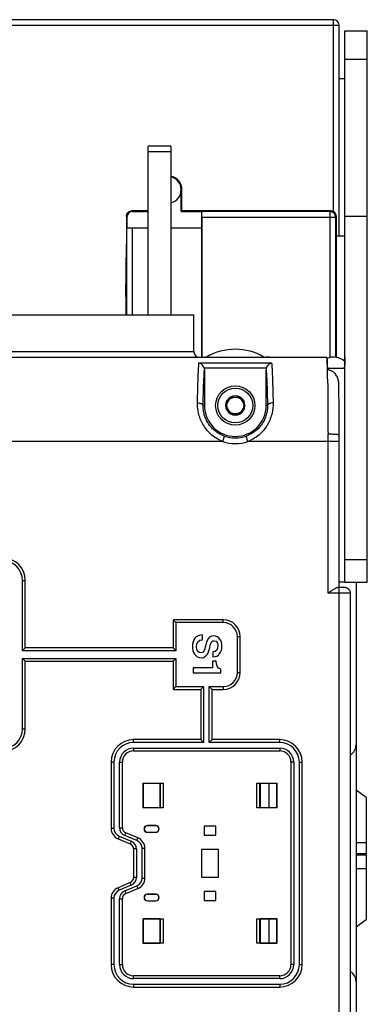
# Model space of a CAD drawing. Units: millimetres. Extents: x 0 to 1189, y 0 to 841.
# Drawn here: x 220 to 282, y 385 to 560 of the extents above; entities that cross this region are included whole.
import ezdxf

# ---------------------------------------------------------------- set-up
doc = ezdxf.new("R2010")
doc.units = ezdxf.units.MM
doc.header["$LTSCALE"] = 65.395
doc.layers.get('0').update_dxf_attribs({"linetype": 'CONTINUOUS'})
for name, color, linetype in [('08_DRAFTS', 7, 'CONTINUOUS'), ('09_ROUNDS', 7, 'CONTINUOUS'), ('10_CHAMFER', 7, 'CONTINUOUS')]:
    doc.layers.add(name, color=color, linetype=linetype)

msp = doc.modelspace()

# ---------------------------------------------------------------- linework, layer by layer
at = {"color": 7, "linetype": 'CONTINUOUS'}
for p, q in [((282.255, 524.719), (278.255, 524.719)), ((215.555, 507.219), (251.355, 507.219)), ((277.971, 497.719), (275.16, 497.719)), ((257.889, 492.619), (257.023, 491.119)), ((257.889, 492.619), (259.621, 492.619)), ((260.487, 491.119), (259.621, 492.619)), ((257.023, 491.119), (257.889, 489.619)), ((259.621, 489.619), (260.487, 491.119)), ((257.889, 489.619), (259.621, 489.619)), ((278.255, 459.719), (277.257, 459.719)), ((280.255, 459.719), (280.255, 430.752)), ((252.922, 449.473), (252.922, 450.348)), ((254.777, 447.288), (254.777, 446.413)), ((255.344, 445.67), (254.714, 445.67)), ((254.714, 445.67), (254.714, 444.466)), ((254.714, 444.466), (251.255, 444.466)), ((251.255, 444.466), (251.255, 443.591)), ((251.255, 443.591), (256.157, 443.591)), ((256.157, 443.591), (256.157, 444.242))]:
    msp.add_line(p, q, dxfattribs=at)
for radius in [3.5, 3.1, 1.5]:
    msp.add_circle((258.755, 491.119), radius, dxfattribs=at)
for centre, radius, start, end in [((276.255, 496.719), 3, 48.20865, 113.14133), ((258.755, 491.119), 1.72, 120.70278, 179.29722), ((258.755, 491.119), 1.72, 60.70278, 119.29722), ((258.755, 491.119), 1.72, 0.70278, 59.29722), ((258.755, 491.119), 1.72, 180.70278, 239.29722), ((258.755, 491.119), 1.72, 300.70278, 359.29722), ((258.755, 491.119), 1.72, 240.70278, 299.29722)]:
    msp.add_arc(centre, radius, start, end, dxfattribs=at)
msp.add_open_spline([(278.255, 499.719), (278.255, 499.604), (278.255, 499.376), (278.254, 499.038), (278.251, 498.715), (278.242, 498.458), (278.228, 498.267), (278.213, 498.138), (278.193, 498.021), (278.166, 497.92), (278.132, 497.836), (278.089, 497.771), (278.034, 497.728), (277.991, 497.719), (277.971, 497.719)], degree=3, knots=[0, 0, 0, 0, 0.1644298, 0.3259067, 0.4810732, 0.6257311, 0.6924814, 0.7544609, 0.8108164, 0.8607287, 0.9036457, 0.9397185, 0.970582, 1, 1, 1, 1], dxfattribs=at)
for points in [[(252.922, 450.348), (251.682, 450.327), (251.136, 449.403), (251.136, 448.261)], [(254.903, 450.159), (254.385, 450.159), (253.867, 449.907), (253.634, 449.053)], [(256.374, 448.331), (256.374, 449.235), (255.905, 450.159), (254.903, 450.159)], [(251.136, 448.261), (251.136, 447.267), (251.584, 446.273), (252.704, 446.273)], [(251.85, 448.205), (251.85, 448.906), (252.151, 449.473), (252.922, 449.473)], [(253.634, 449.053), (253.447, 448.366), (253.356, 447.911), (253.223, 447.561)], [(253.979, 447.246), (254.056, 447.505), (254.343, 448.612), (254.364, 448.689)], [(254.364, 448.689), (254.462, 449.046), (254.658, 449.284), (255.008, 449.284)], [(255.66, 448.366), (255.66, 447.764), (255.422, 447.33), (254.777, 447.288)], [(254.777, 446.413), (255.821, 446.413), (256.374, 447.288), (256.374, 448.331)], [(255.008, 449.284), (255.513, 449.284), (255.66, 448.773), (255.66, 448.366)], [(252.606, 447.148), (252.228, 447.148), (251.85, 447.435), (251.85, 448.205)], [(253.223, 447.561), (253.146, 447.358), (252.992, 447.148), (252.606, 447.148)], [(252.704, 446.273), (253.223, 446.273), (253.783, 446.588), (253.979, 447.246)], [(256.157, 444.242), (255.569, 444.361), (255.337, 444.998), (255.344, 445.67)]]:
    msp.add_open_spline(points, degree=3, dxfattribs=at)
at = {"layer": '08_DRAFTS', "color": 7, "linetype": 'CONTINUOUS'}
for p, q in [((278.255, 549.219), (277.255, 549.219)), ((249.146, 525.61), (249.146, 529.469)), ((249.255, 529.469), (249.146, 529.469)), ((249.255, 525.719), (249.255, 529.469)), ((249.255, 525.719), (249.146, 525.61)), ((249.146, 525.61), (252.785, 525.61)), ((252.785, 522.719), (252.785, 525.61)), ((239.473, 522.719), (243.255, 522.719)), ((247.255, 522.719), (252.785, 522.719)), ((252.755, 522.719), (252.755, 499.719)), ((242.313, 423.961), (242.355, 423.919)), ((242.313, 423.961), (242.313, 419.577)), ((245.355, 423.919), (242.355, 423.919)), ((242.355, 423.919), (242.355, 419.619)), ((245.355, 419.619), (245.355, 423.919)), ((266.155, 423.919), (263.155, 423.919)), ((263.155, 423.919), (263.155, 419.619)), ((266.197, 423.961), (266.155, 423.919)), ((266.155, 419.619), (266.155, 423.919)), ((266.197, 419.577), (266.197, 423.961)), ((242.313, 419.577), (242.355, 419.619)), ((242.355, 419.619), (245.355, 419.619)), ((263.155, 419.619), (266.155, 419.619)), ((266.197, 419.577), (266.155, 419.619)), ((244.605, 416.422), (243.105, 416.422)), ((243.105, 416.422), (243.105, 416.387)), ((244.605, 416.387), (243.105, 416.387)), ((243.105, 415.257), (244.605, 415.257)), ((243.105, 415.222), (243.105, 415.257)), ((243.105, 415.222), (244.605, 415.222)), ((244.605, 416.422), (244.605, 416.387)), ((244.605, 415.222), (244.605, 415.257)), ((255.305, 416.319), (253.205, 416.319)), ((253.205, 416.319), (253.205, 414.719)), ((255.305, 414.719), (255.305, 416.319)), ((253.205, 414.719), (255.305, 414.719)), ((255.755, 412.169), (252.755, 412.169)), ((252.755, 412.169), (252.755, 407.269)), ((255.755, 407.269), (255.755, 412.169)), ((252.755, 407.269), (255.755, 407.269)), ((255.305, 404.719), (253.205, 404.719)), ((253.205, 404.719), (253.205, 403.119)), ((255.305, 403.119), (255.305, 404.719)), ((244.605, 404.219), (243.105, 404.219)), ((243.105, 404.219), (243.105, 404.184)), ((244.605, 404.184), (243.105, 404.184)), ((243.105, 403.054), (244.605, 403.054)), ((243.105, 403.019), (243.105, 403.054)), ((243.105, 403.019), (244.605, 403.019)), ((244.605, 404.219), (244.605, 404.184)), ((244.605, 403.019), (244.605, 403.054)), ((253.205, 403.119), (255.305, 403.119)), ((242.313, 399.861), (242.355, 399.819)), ((242.313, 399.861), (242.313, 395.477)), ((245.355, 399.819), (242.355, 399.819)), ((242.355, 399.819), (242.355, 395.519)), ((245.355, 395.519), (245.355, 399.819)), ((266.155, 399.819), (263.155, 399.819)), ((263.155, 399.819), (263.155, 395.519)), ((266.197, 399.861), (266.155, 399.819)), ((266.155, 395.519), (266.155, 399.819)), ((266.197, 395.477), (266.197, 399.861)), ((242.313, 395.477), (242.355, 395.519)), ((242.355, 395.519), (245.355, 395.519)), ((263.155, 395.519), (266.155, 395.519)), ((266.197, 395.477), (266.155, 395.519))]:
    msp.add_line(p, q, dxfattribs=at)
for centre, radius, start, end in [((246.755, 529.469), 2.5, 0, 78.45808), ((246.755, 529.469), 2.369, 282.18527, 77.81473), ((246.755, 529.469), 2.391, 282.07328, 360), ((258.755, 491.119), 5.5, 180, 360), ((243.105, 415.822), 0.6, 90, 270), ((243.105, 415.822), 0.565, 90, 270), ((244.605, 415.822), 0.6, 270, 90), ((244.605, 415.822), 0.565, 270, 90), ((243.105, 403.619), 0.6, 90, 270), ((243.105, 403.619), 0.565, 90, 270), ((244.605, 403.619), 0.6, 270, 90), ((244.605, 403.619), 0.565, 270, 90)]:
    msp.add_arc(centre, radius, start, end, dxfattribs=at)
at = {"layer": '09_ROUNDS', "color": 7, "linetype": 'CONTINUOUS'}
for p, q in [((276.255, 559.719), (133.255, 559.719)), ((133.255, 558.719), (277.255, 558.719)), ((276.255, 525.585), (276.255, 559.719)), ((277.255, 521.219), (277.255, 558.719)), ((278.255, 459.719), (278.255, 557.719)), ((278.255, 557.719), (282.255, 557.719)), ((278.255, 552.719), (282.255, 552.719)), ((243.255, 507.219), (243.255, 537.219)), ((247.255, 537.219), (243.255, 537.219)), ((247.255, 536.219), (243.255, 536.219)), ((247.255, 537.219), (247.255, 507.219)), ((243.255, 525.719), (240.364, 525.719)), ((240.473, 525.61), (240.364, 525.719)), ((240.473, 525.61), (243.255, 525.61)), ((275.755, 525.719), (249.255, 525.719)), ((252.799, 525.597), (252.785, 525.61)), ((275.633, 525.597), (252.799, 525.597)), ((275.633, 525.597), (275.755, 525.719)), ((275.633, 499.654), (275.633, 525.597)), ((239.364, 524.719), (239.364, 519.719)), ((239.473, 524.61), (239.364, 524.719)), ((239.473, 524.61), (239.473, 522.719)), ((252.807, 524.597), (252.807, 499.719)), ((252.807, 524.597), (276.633, 524.597)), ((276.633, 524.597), (276.755, 524.719)), ((276.633, 499.695), (276.633, 524.597)), ((276.755, 499.676), (276.755, 524.719)), ((239.434, 507.219), (239.434, 522.719)), ((239.434, 522.719), (239.473, 522.719)), ((240.434, 507.219), (240.434, 522.719)), ((239.264, 510.526), (239.364, 519.719)), ((239.264, 510.526), (239.264, 507.219)), ((239.264, 510.526), (239.264, 510.519)), ((251.355, 500.719), (251.355, 507.219)), ((201.755, 499.719), (253.652, 499.719)), ((210.586, 499.684), (275.046, 499.684)), ((210.602, 499.681), (275.046, 499.681)), ((215.555, 500.719), (251.355, 500.719)), ((263.858, 499.719), (268.255, 499.719)), ((268.255, 499.719), (268.255, 499.684)), ((275.046, 499.684), (275.046, 499.681)), ((275.046, 499.681), (275.048, 499.681)), ((275.046, 499.681), (275.046, 499.681)), ((275.046, 499.681), (275.046, 499.681)), ((252.289, 498.73), (265.221, 498.73)), ((253.182, 497.796), (264.327, 497.796)), ((253.255, 497.385), (253.255, 491.119)), ((264.255, 491.119), (264.255, 497.385)), ((253.028, 491.119), (253.255, 491.119)), ((264.481, 491.119), (264.255, 491.119)), ((256.517, 484.719), (256.847, 485.663)), ((260.993, 484.719), (260.663, 485.663)), ((277.257, 485.088), (277.256, 485.472)), ((256.517, 484.719), (141.993, 484.719)), ((277.257, 484.719), (260.993, 484.719)), ((275.257, 457.757), (275.257, 484.719)), ((278.255, 463.731), (282.255, 463.731)), ((220.875, 447.512), (220.875, 460.012)), ((220.875, 460.012), (221.375, 460.012)), ((221.375, 448.012), (221.375, 460.012)), ((277.686, 458.754), (277.526, 458.756)), ((278.255, 459.719), (282.255, 459.719)), ((277.257, 457.757), (275.257, 457.757)), ((279.257, 361.716), (279.257, 457.722)), ((256.619, 453.012), (247.691, 453.012)), ((247.691, 453.012), (247.691, 448.012)), ((247.691, 453.012), (248.191, 452.512)), ((256.619, 452.512), (248.191, 452.512)), ((248.191, 452.512), (248.191, 447.512)), ((256.619, 452.512), (256.619, 453.012)), ((259.119, 450.012), (259.619, 450.012)), ((259.119, 443.627), (259.119, 450.012)), ((259.619, 443.627), (259.619, 450.012)), ((221.375, 448.012), (220.875, 447.512)), ((248.191, 447.512), (220.875, 447.512)), ((247.691, 448.012), (221.375, 448.012)), ((247.691, 448.012), (248.191, 447.512)), ((220.875, 433.627), (220.875, 446.127)), ((220.875, 446.127), (248.191, 446.127)), ((221.375, 445.627), (220.875, 446.127)), ((221.375, 433.627), (221.375, 445.627)), ((221.375, 445.627), (247.691, 445.627)), ((247.691, 445.627), (248.191, 446.127)), ((247.691, 445.627), (247.691, 440.627)), ((248.191, 446.127), (248.191, 441.127)), ((259.119, 443.627), (259.619, 443.627)), ((247.691, 440.627), (248.191, 441.127)), ((247.691, 440.627), (252.618, 440.627)), ((248.191, 441.127), (253.118, 441.127)), ((252.618, 440.627), (253.118, 441.127)), ((252.618, 440.627), (252.618, 431.696)), ((253.118, 441.127), (253.118, 431.196)), ((254.118, 441.127), (256.619, 441.127)), ((254.118, 431.196), (254.118, 441.127)), ((254.618, 440.627), (254.118, 441.127)), ((254.618, 440.627), (256.619, 440.627)), ((254.618, 431.696), (254.618, 440.627)), ((256.619, 441.127), (256.619, 440.627)), ((220.875, 433.627), (221.375, 433.627)), ((252.618, 431.696), (240.655, 431.696)), ((240.655, 431.196), (240.655, 431.696)), ((253.118, 431.196), (240.655, 431.196)), ((252.618, 431.696), (253.118, 431.196)), ((254.618, 431.696), (254.118, 431.196)), ((266.655, 431.196), (254.118, 431.196)), ((266.655, 431.696), (254.618, 431.696)), ((266.655, 431.196), (266.655, 431.696)), ((280.255, 430.752), (280.255, 359.719)), ((240.655, 430.196), (266.655, 430.196)), ((240.655, 430.196), (240.655, 429.696)), ((240.655, 429.696), (266.655, 429.696)), ((266.655, 430.196), (266.655, 429.696)), ((237.155, 427.696), (236.655, 427.696)), ((236.655, 427.696), (236.655, 415.913)), ((237.155, 427.696), (237.155, 415.913)), ((238.155, 427.696), (238.655, 427.696)), ((238.155, 416.04), (238.155, 427.696)), ((238.655, 416.04), (238.655, 427.696)), ((269.155, 427.696), (268.655, 427.696)), ((268.655, 427.696), (268.655, 391.696)), ((269.155, 427.696), (269.155, 391.696)), ((270.155, 427.696), (270.655, 427.696)), ((270.155, 391.696), (270.155, 427.696)), ((270.655, 391.696), (270.655, 427.696)), ((264.755, 419.619), (264.755, 423.919)), ((237.155, 415.913), (236.655, 415.913)), ((238.155, 416.04), (238.655, 416.04)), ((239.081, 414.654), (239.272, 415.116)), ((241.42, 414.226), (239.272, 415.116)), ((238.081, 414.527), (237.889, 414.065)), ((237.889, 414.065), (240.038, 413.175)), ((238.081, 414.527), (240.229, 413.637)), ((241.229, 413.764), (239.081, 414.654)), ((240.229, 413.637), (240.038, 413.175)), ((241.229, 413.764), (241.42, 414.226)), ((241.155, 412.251), (240.655, 412.251)), ((240.655, 412.251), (240.655, 407.188)), ((241.155, 412.251), (241.155, 407.188)), ((242.155, 412.378), (242.655, 412.378)), ((242.155, 407.061), (242.155, 412.378)), ((242.655, 407.061), (242.655, 412.378)), ((240.038, 406.264), (237.889, 405.374)), ((240.229, 405.802), (240.038, 406.264)), ((241.155, 407.188), (240.655, 407.188)), ((242.155, 407.061), (242.655, 407.061)), ((238.081, 404.912), (237.889, 405.374)), ((240.229, 405.802), (238.081, 404.912)), ((239.081, 404.785), (241.229, 405.675)), ((239.081, 404.785), (239.272, 404.323)), ((239.272, 404.323), (241.42, 405.213)), ((241.229, 405.675), (241.42, 405.213)), ((237.155, 403.526), (236.655, 403.526)), ((236.655, 403.526), (236.655, 391.696)), ((237.155, 403.526), (237.155, 391.696)), ((238.155, 403.399), (238.655, 403.399)), ((238.155, 391.696), (238.155, 403.399)), ((238.655, 391.696), (238.655, 403.399)), ((264.755, 395.519), (264.755, 399.819)), ((237.155, 391.696), (236.655, 391.696)), ((238.155, 391.696), (238.655, 391.696)), ((269.155, 391.696), (268.655, 391.696)), ((270.155, 391.696), (270.655, 391.696)), ((266.655, 389.696), (240.655, 389.696)), ((240.655, 389.196), (240.655, 389.696)), ((266.655, 389.196), (240.655, 389.196)), ((266.655, 389.196), (266.655, 389.696)), ((240.655, 388.196), (266.655, 388.196)), ((240.655, 388.196), (240.655, 387.696)), ((240.655, 387.696), (266.655, 387.696)), ((266.655, 388.196), (266.655, 387.696))]:
    msp.add_line(p, q, dxfattribs=at)
at = {"layer": '09_ROUNDS', "color": 3, "linetype": 'CONTINUOUS'}
msp.add_line((282.255, 459.719), (282.255, 557.719), dxfattribs=at)
at = {"layer": '09_ROUNDS', "color": 7, "linetype": 'CONTINUOUS'}
for points in [[(277.181, 494.387), (277.177, 494.619), (277.169, 495.011)], [(277.256, 485.472), (277.254, 486.425), (277.253, 487.029), (277.251, 487.627), (277.248, 488.219), (277.245, 488.804), (277.241, 489.38), (277.237, 489.946), (277.233, 490.5), (277.228, 491.042), (277.222, 491.571), (277.217, 492.085), (277.21, 492.583), (277.204, 493.064), (277.197, 493.528), (277.189, 493.973), (277.181, 494.387)], [(277.254, 333.015), (277.256, 333.967), (277.257, 334.351), (277.257, 485.088)], [(277.526, 458.756), (277.438, 458.757), (277.345, 458.757), (276.989, 458.757)], [(277.885, 458.75), (277.824, 458.751), (277.686, 458.754)], [(279.257, 457.722), (279.256, 457.761), (279.249, 457.85), (279.234, 457.934), (279.214, 458.013), (279.188, 458.087), (279.158, 458.156), (279.124, 458.221), (279.087, 458.28), (279.048, 458.335), (279.006, 458.385), (278.963, 458.431), (278.919, 458.473), (278.874, 458.51), (278.829, 458.543), (278.784, 458.573), (278.739, 458.6), (278.695, 458.623), (278.651, 458.643), (278.609, 458.66), (278.568, 458.674), (278.53, 458.686), (278.495, 458.696), (278.463, 458.704), (278.433, 458.71), (278.404, 458.715), (278.376, 458.72), (278.348, 458.723), (278.32, 458.727), (278.292, 458.73), (278.263, 458.732), (278.232, 458.735), (278.2, 458.737), (278.165, 458.739), (278.127, 458.741), (278.086, 458.743), (278.042, 458.745), (277.994, 458.747), (277.885, 458.75)]]:
    msp.add_lwpolyline(points, dxfattribs=at)
for centre, radius, start, end in [((276.255, 558.719), 1, 0, 90), ((275.633, 524.597), 1, 0.00527, 89.99473), ((275.755, 524.719), 1, 359.9991, 90.0009), ((258.755, 491.119), 10, 59.31658, 120.68342), ((252.355, 500.719), 1, 180, 270), ((254.255, 495.765), 4, 98.66953, 101.47663), ((264.255, 495.719), 4, 82.41382, 90), ((88.313, 492.894), 186.892, 0.89991, 1.47543), ((258.755, 491.119), 5.781, 250.72693, 289.27307), ((-218.273, 484.721), 493.53, 359.99982, 0.14877), ((258.755, 491.119), 6.78, 250.72693, 289.27307), ((217.375, 460.012), 4, 0, 90), ((217.375, 460.012), 3.5, 0, 90), ((256.619, 450.012), 3, 0, 90), ((256.619, 450.012), 2.5, 0, 90), ((256.619, 443.627), 3, 270, 360), ((256.619, 443.627), 2.5, 270, 360), ((217.375, 433.627), 4, 270, 360), ((217.375, 433.627), 3.5, 270, 360), ((240.655, 427.696), 4, 90, 180), ((240.655, 427.696), 3.5, 90, 180), ((266.655, 427.696), 4, 0, 90), ((266.655, 427.696), 3.5, 0, 90), ((278.255, 430.752), 2, 300.0833, 360), ((240.655, 427.696), 2.5, 90, 180), ((240.655, 427.696), 2, 90, 180), ((266.655, 427.696), 2.5, 0, 90), ((266.655, 427.696), 2, 0, 90), ((238.655, 415.913), 2, 180, 247.5), ((238.655, 415.913), 1.5, 180, 247.5), ((239.655, 416.04), 1.5, 180, 247.5), ((239.655, 416.04), 1, 180, 247.5), ((239.655, 412.251), 1.5, 0, 67.5), ((240.655, 412.378), 1.5, 0, 67.5), ((240.655, 412.378), 2, 0, 67.5), ((239.655, 412.251), 1, 0, 67.5), ((239.655, 407.188), 1, 292.5, 360), ((239.655, 407.188), 1.5, 292.5, 360), ((240.655, 407.061), 1.5, 292.5, 360), ((240.655, 407.061), 2, 292.5, 360), ((238.655, 403.526), 2, 112.5, 180), ((238.655, 403.526), 1.5, 112.5, 180), ((239.655, 403.399), 1.5, 112.5, 180), ((239.655, 403.399), 1, 112.5, 180), ((240.655, 391.696), 4, 180, 270), ((240.655, 391.696), 3.5, 180, 270), ((240.655, 391.696), 2.5, 180, 270), ((240.655, 391.696), 2, 180, 270), ((266.655, 391.696), 4, 270, 360), ((266.655, 391.696), 3.5, 270, 360), ((266.655, 391.696), 2.5, 270, 360), ((266.655, 391.696), 2, 270, 360), ((278.255, 388.687), 2, 0, 59.9167)]:
    msp.add_arc(centre, radius, start, end, dxfattribs=at)
for centre, major_axis, ratio, start_param, end_param in [((240.473, 524.61), (-0.707, 0.707), 0.9999239, -0.7853601, 0.7853601), ((252.798, 524.597), (0, 1), 0.0087269, -1.5707963, -0.0087266)]:
    msp.add_ellipse(centre, major_axis=major_axis, ratio=ratio, start_param=start_param, end_param=end_param, dxfattribs=at)
for points, knots in [([(239.365, 524.719), (239.365, 524.721), (239.365, 524.726), (239.364, 524.738), (239.365, 524.758), (239.367, 524.791), (239.371, 524.833), (239.377, 524.883), (239.387, 524.933), (239.403, 524.998), (239.429, 525.077), (239.469, 525.169), (239.536, 525.286), (239.64, 525.418), (239.794, 525.549), (239.971, 525.646), (240.164, 525.706), (240.298, 525.719), (240.365, 525.719)], [0, 0, 0, 0, 0.0023735, 0.0096845, 0.0234846, 0.0407203, 0.0728468, 0.1048083, 0.1368296, 0.1688105, 0.2328088, 0.2968094, 0.3608151, 0.488674, 0.6165345, 0.7443874, 0.8722199, 1, 1, 1, 1]), ([(275.046, 499.681), (275.052, 499.653), (275.061, 499.58), (275.073, 499.448), (275.085, 499.269), (275.097, 499.043), (275.109, 498.772), (275.126, 498.321), (275.136, 497.961), (275.143, 497.706)], [0, 0, 0, 0, 0.0433046, 0.110469, 0.2013723, 0.3157598, 0.4532835, 0.613514, 1, 1, 1, 1]), ([(275.047, 499.684), (275.047, 499.684), (275.048, 499.683), (275.048, 499.682), (275.048, 499.681)], [0, 0, 0, 0, 0.3072144, 1, 1, 1, 1]), ([(275.16, 497.705), (275.153, 497.96), (275.141, 498.32), (275.121, 498.772), (275.108, 499.044), (275.094, 499.269), (275.08, 499.449), (275.066, 499.581), (275.055, 499.653), (275.048, 499.681)], [0, 0, 0, 0, 0.3865044, 0.5467313, 0.6842438, 0.7986149, 0.8895016, 0.95666, 1, 1, 1, 1]), ([(252.029, 491.577), (252.042, 492.347), (252.071, 493.785), (252.129, 495.768), (252.189, 497.2), (252.244, 498.146), (252.274, 498.548), (252.289, 498.73)], [0, 0, 0, 0, 0.3227343, 0.602869, 0.8311266, 0.9233785, 1, 1, 1, 1]), ([(253.182, 497.796), (253.139, 497.912), (253.027, 498.127), (252.806, 498.396), (252.56, 498.6), (252.379, 498.696), (252.289, 498.73)], [0, 0, 0, 0, 0.2798795, 0.5422644, 0.7821288, 1, 1, 1, 1]), ([(253.028, 491.119), (253.04, 491.768), (253.066, 492.992), (253.117, 494.699), (253.177, 496.139), (253.227, 497.004), (253.255, 497.385)], [0, 0, 0, 0, 0.3105704, 0.5854539, 0.8173155, 1, 1, 1, 1]), ([(253.182, 497.796), (253.194, 497.763), (253.237, 497.63), (253.255, 497.49), (253.255, 497.385)], [0, 0, 0, 0, 0.2504779, 1, 1, 1, 1]), ([(264.255, 497.385), (264.255, 497.42), (264.261, 497.559), (264.291, 497.698), (264.327, 497.796)], [0, 0, 0, 0, 0.2505016, 1, 1, 1, 1]), ([(264.255, 497.385), (264.283, 497.004), (264.333, 496.139), (264.392, 494.699), (264.444, 492.992), (264.47, 491.768), (264.481, 491.119)], [0, 0, 0, 0, 0.1826846, 0.4145461, 0.6894295, 1, 1, 1, 1]), ([(264.327, 497.796), (264.37, 497.912), (264.483, 498.127), (264.704, 498.396), (264.95, 498.6), (265.131, 498.696), (265.221, 498.73)], [0, 0, 0, 0, 0.2798795, 0.5422644, 0.7821288, 1, 1, 1, 1]), ([(265.221, 498.73), (265.236, 498.548), (265.265, 498.146), (265.321, 497.2), (265.38, 495.768), (265.439, 493.785), (265.468, 492.347), (265.481, 491.577)], [0, 0, 0, 0, 0.0766216, 0.1688735, 0.3971311, 0.6772657, 1, 1, 1, 1]), ([(275.66, 497.33), (275.593, 497.351), (275.469, 497.397), (275.329, 497.471), (275.243, 497.541), (275.198, 497.593), (275.169, 497.648), (275.161, 497.686), (275.16, 497.705)], [0, 0, 0, 0, 0.3209114, 0.6016069, 0.7202802, 0.8242758, 0.9160294, 1, 1, 1, 1]), ([(277.169, 495.011), (277.163, 495.256), (277.096, 495.747), (276.858, 496.322), (276.572, 496.723), (276.31, 496.985), (276.005, 497.196), (275.778, 497.293), (275.66, 497.33)], [0, 0, 0, 0, 0.2499135, 0.4996283, 0.6247612, 0.7498691, 0.8749487, 1, 1, 1, 1]), ([(275.182, 495.83), (275.193, 495.14), (275.213, 493.656), (275.243, 490.38), (275.253, 487.794), (275.255, 486.002)], [0, 0, 0, 0, 0.2105056, 0.453122, 1, 1, 1, 1]), ([(256.517, 484.719), (256.167, 484.851), (255.488, 485.174), (254.569, 485.824), (253.77, 486.613), (253.112, 487.513), (252.605, 488.491), (252.255, 489.513), (252.058, 490.547), (252.023, 491.238), (252.029, 491.577)], [0, 0, 0, 0, 0.1286098, 0.2571649, 0.3854552, 0.5130233, 0.6391429, 0.7629098, 0.8834271, 1, 1, 1, 1]), ([(252.029, 491.577), (252.155, 491.575), (252.34, 491.557), (252.571, 491.499), (252.721, 491.443), (252.846, 491.376), (252.943, 491.299), (253.007, 491.214), (253.026, 491.15), (253.028, 491.119)], [0, 0, 0, 0, 0.3218842, 0.4717117, 0.6086728, 0.729912, 0.8341437, 0.9225486, 1, 1, 1, 1]), ([(256.847, 485.663), (256.556, 485.764), (255.991, 486.014), (255.215, 486.52), (254.533, 487.141), (253.964, 487.857), (253.523, 488.642), (253.219, 489.466), (253.051, 490.296), (253.023, 490.85), (253.028, 491.119)], [0, 0, 0, 0, 0.1298015, 0.2595284, 0.388918, 0.5173682, 0.6438799, 0.7672019, 0.8861624, 1, 1, 1, 1]), ([(264.481, 491.119), (264.487, 490.85), (264.458, 490.296), (264.29, 489.466), (263.987, 488.642), (263.546, 487.857), (262.977, 487.141), (262.294, 486.52), (261.519, 486.014), (260.953, 485.764), (260.663, 485.663)], [0, 0, 0, 0, 0.1138374, 0.2327977, 0.3561196, 0.4826313, 0.6110816, 0.7404714, 0.8701984, 1, 1, 1, 1]), ([(265.481, 491.577), (265.486, 491.238), (265.451, 490.547), (265.255, 489.513), (264.905, 488.491), (264.398, 487.513), (263.739, 486.613), (262.941, 485.824), (262.022, 485.174), (261.343, 484.851), (260.993, 484.719)], [0, 0, 0, 0, 0.1165727, 0.2370898, 0.3608566, 0.4869762, 0.6145445, 0.7428349, 0.8713901, 1, 1, 1, 1]), ([(265.481, 491.577), (265.355, 491.575), (265.17, 491.557), (264.939, 491.499), (264.789, 491.443), (264.664, 491.376), (264.567, 491.299), (264.503, 491.214), (264.483, 491.15), (264.481, 491.119)], [0, 0, 0, 0, 0.3218842, 0.4717117, 0.6086728, 0.729912, 0.8341437, 0.9225486, 1, 1, 1, 1]), ([(277.255, 485.836), (277.255, 485.842), (277.247, 485.853), (277.233, 485.862), (277.207, 485.874), (277.164, 485.888), (277.098, 485.903), (277.014, 485.917), (276.913, 485.931), (276.796, 485.944), (276.613, 485.961), (276.352, 485.978), (276.011, 485.993), (275.641, 486.001), (275.385, 486.004), (275.255, 486.002)], [0, 0, 0, 0, 0.0095601, 0.0167884, 0.0260362, 0.0509406, 0.0845356, 0.1266741, 0.1770374, 0.2351909, 0.300607, 0.4507248, 0.6217519, 0.8071993, 1, 1, 1, 1]), ([(275.257, 457.757), (275.416, 457.87), (275.653, 458.037), (275.968, 458.253), (276.197, 458.402), (276.416, 458.536), (276.623, 458.648), (276.787, 458.719), (276.907, 458.751), (276.963, 458.757), (276.989, 458.757)], [0, 0, 0, 0, 0.2902115, 0.4315467, 0.5678817, 0.6966771, 0.8145161, 0.9169784, 0.9610677, 1, 1, 1, 1]), ([(279.257, 457.722), (279.257, 457.723), (279.253, 457.725), (279.246, 457.726), (279.234, 457.728), (279.217, 457.729), (279.196, 457.731), (279.169, 457.733), (279.139, 457.734), (279.089, 457.736), (279.015, 457.739), (278.915, 457.742), (278.798, 457.745), (278.667, 457.747), (278.522, 457.749), (278.306, 457.752), (278.013, 457.755), (277.642, 457.757), (277.387, 457.757), (277.257, 457.757)], [0, 0, 0, 0, 0.001477, 0.0051846, 0.0112479, 0.0196746, 0.0304524, 0.0435588, 0.0589641, 0.0766327, 0.1185865, 0.1690207, 0.2274523, 0.2933202, 0.3659914, 0.4447671, 0.6175482, 0.8050271, 1, 1, 1, 1])]:
    msp.add_open_spline(points, degree=3, knots=knots, dxfattribs=at)
at = {"layer": '10_CHAMFER', "color": 7, "linetype": 'CONTINUOUS'}
for p, q in [((278.255, 521.219), (276.755, 521.219)), ((242.313, 423.961), (245.897, 423.961)), ((245.378, 423.942), (245.355, 423.919)), ((245.378, 423.942), (245.897, 423.961)), ((245.378, 423.942), (245.378, 419.596)), ((245.897, 423.961), (245.897, 419.577)), ((262.613, 423.961), (266.197, 423.961)), ((262.613, 423.961), (263.132, 423.942)), ((262.613, 419.577), (262.613, 423.961)), ((263.132, 423.942), (263.155, 423.919)), ((263.132, 419.596), (263.132, 423.942)), ((282.055, 421.419), (280.255, 422.705)), ((282.055, 421.419), (282.055, 411.419)), ((245.897, 419.577), (242.313, 419.577)), ((245.378, 419.596), (245.355, 419.619)), ((245.897, 419.577), (245.378, 419.596)), ((263.132, 419.596), (262.613, 419.577)), ((266.197, 419.577), (262.613, 419.577)), ((263.132, 419.596), (263.155, 419.619)), ((280.255, 413.419), (282.055, 413.419)), ((282.055, 411.419), (280.255, 411.419)), ((280.255, 411.219), (282.055, 411.219)), ((282.055, 411.219), (282.055, 399.719)), ((282.055, 408.719), (280.255, 408.719)), ((242.313, 399.861), (245.897, 399.861)), ((245.378, 399.842), (245.355, 399.819)), ((245.378, 399.842), (245.897, 399.861)), ((245.378, 399.842), (245.378, 395.496)), ((245.897, 399.861), (245.897, 395.477)), ((262.613, 399.861), (266.197, 399.861)), ((262.613, 399.861), (263.132, 399.842)), ((262.613, 395.477), (262.613, 399.861)), ((263.132, 399.842), (263.155, 399.819)), ((263.132, 395.496), (263.132, 399.842)), ((280.255, 398.434), (282.055, 399.719)), ((245.897, 395.477), (242.313, 395.477)), ((245.378, 395.496), (245.355, 395.519)), ((245.897, 395.477), (245.378, 395.496)), ((263.132, 395.496), (262.613, 395.477)), ((266.197, 395.477), (262.613, 395.477)), ((263.132, 395.496), (263.155, 395.519))]:
    msp.add_line(p, q, dxfattribs=at)

doc.saveas('drawing.dxf')
